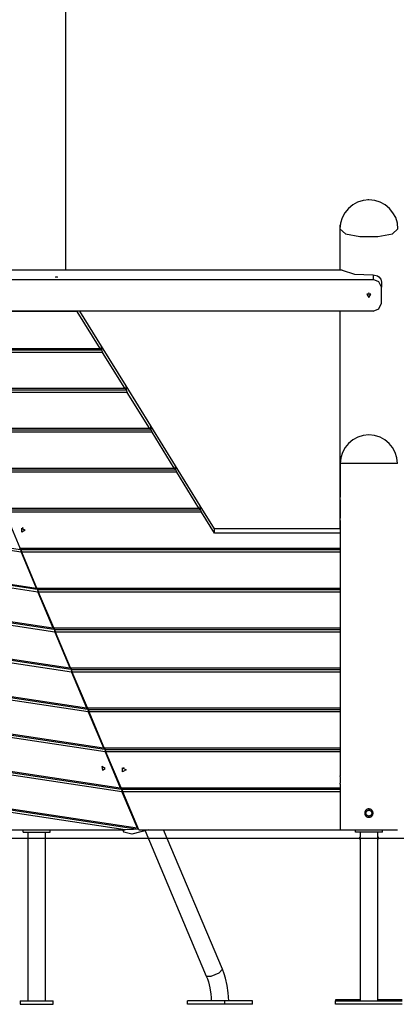
# Model space of a CAD drawing. Units: inches. Extents: x 23 to 187, y 51 to 245.
# Drawn here: x 73 to 82, y 201 to 225 of the extents above; entities that cross this region are included whole.
import ezdxf

# ---------------------------------------------------------------- set-up
doc = ezdxf.new("R2010")
doc.units = ezdxf.units.IN
doc.header["$MEASUREMENT"] = 0
doc.layers.add('Ebene 1', color=7, linetype='Continuous')

# ---------------------------------------------------------------- blocks, each defined once
blk = doc.blocks.new('block 2')
at = {"layer": 'Ebene 1', "color": 179, "lineweight": 25, "true_color": 0x1c1c1b}
for points in [[(74.501, 220.007), (74.501, 239.706)], [(74.501, 220.007), (74.501, 220.006), (74.5, 220.005), (74.5, 220.004), (74.5, 220.003), (74.5, 220.002), (74.5, 220.001), (74.5, 220), (74.5, 219.999), (74.499, 219.995), (74.498, 219.99), (74.498, 219.989), (74.498, 219.987), (74.498, 219.986), (74.498, 219.984), (74.497, 219.981), (74.497, 219.977), (74.496, 219.97), (74.496, 219.963), (74.495, 219.961), (74.495, 219.958), (74.495, 219.956), (74.495, 219.954), (74.495, 219.95), (74.494, 219.945), (74.494, 219.941), (74.494, 219.936), (74.494, 219.934), (74.494, 219.931), (74.494, 219.929), (74.494, 219.926), (74.494, 219.917), (74.493, 219.907), (74.493, 219.902), (74.494, 219.897), (74.494, 219.896), (74.494, 219.895), (74.494, 219.894), (74.494, 219.892), (74.494, 219.89), (74.494, 219.888), (74.494, 219.878), (74.494, 219.869), (74.495, 219.866), (74.495, 219.864), (74.495, 219.862), (74.495, 219.86), (74.495, 219.855), (74.496, 219.851), (74.496, 219.847), (74.496, 219.843), (74.496, 219.842), (74.497, 219.84), (74.497, 219.838), (74.497, 219.836), (74.498, 219.83), (74.498, 219.824), (74.499, 219.821), (74.499, 219.819), (74.499, 219.818), (74.499, 219.818), (74.499, 219.817), (74.499, 219.817), (74.499, 219.816), (74.5, 219.814), (74.5, 219.811), (74.5, 219.809), (74.5, 219.808), (74.5, 219.808), (74.5, 219.808), (74.501, 219.807), (74.501, 219.807)], [(81.1, 219.862), (81.234, 219.749), (81.584, 219.679), (82.017, 219.679), (82.367, 219.749), (82.501, 219.862)], [(81.1, 219.862), (81.1, 218.871)], [(74.501, 218.871), (74.501, 219.808)], [(81.157, 218.871), (71.623, 218.871)], [(74.281, 218.713), (74.307, 218.701), (74.255, 218.701), (74.281, 218.713), (74.281, 218.713)], [(81.157, 218.871), (81.458, 218.778), (81.901, 218.756)], [(81.901, 218.756), (81.94, 218.754), (81.977, 218.746), (82.011, 218.731), (82.041, 218.71), (82.085, 218.653), (82.101, 218.58)], [(81.901, 218.756), (81.901, 218.65)], [(70.965, 218.65), (81.901, 218.65)], [(82.101, 218.458), (82.042, 218.594), (81.901, 218.65)], [(82.101, 218.58), (82.101, 218.458)], [(82.101, 218.074), (82.101, 218.458)], [(81.801, 218.213), (81.848, 218.292), (81.753, 218.292), (81.801, 218.213), (81.801, 218.213)], [(81.801, 218.317), (81.794, 218.317)], [(81.807, 218.317), (81.801, 218.317)], [(81.901, 217.881), (82.042, 217.937), (82.101, 218.074)], [(81.901, 217.881), (70.986, 217.881)], [(74.781, 217.88), (71.005, 217.88)], [(74.781, 217.881), (74.781, 217.88)], [(75.331, 216.989), (74.781, 217.88)], [(75.361, 217.046), (74.845, 217.881)], [(81.1, 217.881), (81.1, 212.646)], [(75.361, 217.046), (75.361, 216.955)], [(75.361, 216.954), (75.361, 217.045)], [(75.955, 216.085), (75.361, 217.045)], [(75.361, 217.045), (75.361, 217.045)], [(71.38, 216.989), (75.331, 216.989)], [(71.408, 216.953), (75.36, 216.953)], [(75.391, 216.892), (71.421, 216.892)], [(75.331, 216.989), (75.361, 216.955)], [(75.361, 216.954), (75.391, 216.892)], [(75.361, 216.954), (75.361, 216.954)], [(75.926, 216.028), (75.391, 216.892)], [(75.955, 216.085), (75.955, 215.994)], [(75.956, 216.084), (75.955, 216.084)], [(75.956, 215.993), (75.956, 216.084)], [(76.549, 215.124), (75.956, 216.084)], [(71.785, 216.028), (75.926, 216.028)], [(71.812, 215.992), (75.954, 215.992)], [(75.985, 215.931), (71.826, 215.931)], [(75.926, 216.028), (75.955, 215.994)], [(75.955, 215.993), (75.956, 215.993)], [(75.956, 215.993), (75.985, 215.931)], [(76.52, 215.067), (75.985, 215.931)], [(76.549, 215.124), (76.549, 215.033)], [(76.55, 215.123), (76.549, 215.123)], [(76.55, 215.032), (76.55, 215.123)], [(77.143, 214.162), (76.55, 215.123)], [(72.19, 215.067), (76.52, 215.067)], [(72.217, 215.031), (76.548, 215.031)], [(76.58, 214.97), (72.231, 214.97)], [(76.52, 215.067), (76.549, 215.033)], [(76.549, 215.032), (76.55, 215.032)], [(76.55, 215.032), (76.58, 214.97)], [(77.114, 214.106), (76.58, 214.97)], [(82.491, 214.216), (82.359, 214.216), (82.014, 214.216), (81.587, 214.216), (81.242, 214.216), (81.111, 214.216)], [(81.111, 214.216), (81.111, 213.406)], [(72.595, 214.106), (77.114, 214.106)], [(72.622, 214.069), (77.142, 214.069)], [(77.174, 214.008), (72.636, 214.008)], [(77.114, 214.106), (77.143, 214.072)], [(77.143, 214.162), (77.143, 214.072)], [(77.144, 214.162), (77.143, 214.162)], [(77.143, 214.071), (77.144, 214.071)], [(77.144, 214.071), (77.144, 214.162)], [(77.737, 213.201), (77.144, 214.162)], [(77.144, 214.071), (77.174, 214.008)], [(77.708, 213.145), (77.174, 214.008)], [(81.111, 213.346), (81.111, 213.347), (81.111, 213.347), (81.111, 213.348), (81.111, 213.348), (81.111, 213.349), (81.111, 213.35), (81.111, 213.351), (81.111, 213.352), (81.111, 213.352), (81.111, 213.353), (81.111, 213.353), (81.111, 213.354), (81.111, 213.355), (81.111, 213.357), (81.111, 213.36), (81.111, 213.36), (81.111, 213.361), (81.111, 213.361), (81.111, 213.362), (81.111, 213.364), (81.111, 213.365), (81.111, 213.366), (81.111, 213.367), (81.111, 213.368), (81.111, 213.369), (81.111, 213.37), (81.111, 213.371), (81.111, 213.373), (81.111, 213.376), (81.111, 213.378), (81.111, 213.379), (81.111, 213.38), (81.111, 213.381), (81.111, 213.382), (81.111, 213.382), (81.111, 213.385), (81.111, 213.388), (81.111, 213.389), (81.111, 213.39), (81.111, 213.392), (81.111, 213.393), (81.111, 213.395), (81.111, 213.397), (81.111, 213.399), (81.111, 213.4), (81.111, 213.4), (81.111, 213.401), (81.111, 213.402), (81.111, 213.403), (81.111, 213.403), (81.111, 213.404), (81.111, 213.405), (81.111, 213.406), (81.111, 213.406)], [(81.111, 213.346), (81.111, 212.906)], [(72.999, 213.145), (77.708, 213.145)], [(73.027, 213.108), (77.736, 213.108)], [(73.404, 212.183), (73.04, 213.047)], [(77.768, 213.047), (73.04, 213.047)], [(77.708, 213.145), (77.737, 213.11)], [(77.737, 213.201), (77.737, 213.11)], [(77.738, 213.2), (77.737, 213.2)], [(77.737, 213.109), (77.738, 213.109)], [(77.738, 213.109), (77.738, 213.2)], [(78.08, 212.646), (77.738, 213.2)], [(77.738, 213.109), (77.768, 213.047)], [(78.08, 212.542), (77.768, 213.047)], [(81.111, 212.846), (81.111, 212.847), (81.111, 212.847), (81.111, 212.847), (81.111, 212.848), (81.111, 212.849), (81.111, 212.85), (81.111, 212.851), (81.111, 212.852), (81.111, 212.852), (81.111, 212.853), (81.111, 212.853), (81.111, 212.854), (81.111, 212.855), (81.111, 212.857), (81.111, 212.86), (81.111, 212.86), (81.111, 212.861), (81.111, 212.862), (81.111, 212.862), (81.111, 212.863), (81.111, 212.865), (81.111, 212.866), (81.111, 212.868), (81.111, 212.868), (81.111, 212.869), (81.111, 212.87), (81.111, 212.87), (81.111, 212.873), (81.111, 212.876), (81.111, 212.878), (81.111, 212.879), (81.111, 212.88), (81.111, 212.881), (81.111, 212.881), (81.111, 212.882), (81.111, 212.885), (81.111, 212.888), (81.111, 212.889), (81.111, 212.891), (81.111, 212.892), (81.111, 212.893), (81.111, 212.895), (81.111, 212.898), (81.111, 212.899), (81.111, 212.9), (81.111, 212.9), (81.111, 212.901), (81.111, 212.902), (81.111, 212.903), (81.111, 212.904), (81.111, 212.904), (81.111, 212.905), (81.111, 212.906), (81.111, 212.906), (81.111, 212.906)], [(81.111, 212.846), (81.111, 206.705)], [(73.525, 212.616), (73.442, 212.57), (73.442, 212.662), (73.525, 212.616), (73.525, 212.616)], [(73.477, 212.668), (73.47, 212.668), (73.462, 212.668)], [(81.111, 212.646), (78.08, 212.646)], [(78.08, 212.542), (78.08, 212.646)], [(81.111, 212.542), (78.08, 212.542)], [(72.016, 212.363), (73.408, 212.153)], [(73.427, 212.086), (72.039, 212.295)], [(73.386, 212.184), (73.415, 212.158)], [(73.432, 212.147), (73.404, 212.183)], [(73.404, 212.183), (81.11, 212.183)], [(73.414, 212.156), (73.416, 212.156)], [(73.416, 212.161), (73.415, 212.158)], [(73.417, 212.16), (73.416, 212.156)], [(73.416, 212.156), (73.427, 212.086)], [(73.427, 212.086), (73.791, 211.223)], [(73.432, 212.147), (81.11, 212.147)], [(73.445, 212.086), (73.436, 212.148)], [(73.809, 211.222), (73.445, 212.086)], [(81.11, 212.086), (73.445, 212.086)], [(73.832, 211.125), (71.53, 211.472)], [(71.579, 211.529), (73.813, 211.192)], [(71.6, 211.553), (73.791, 211.223)], [(73.791, 211.223), (73.819, 211.196)], [(73.837, 211.186), (73.809, 211.222)], [(73.809, 211.222), (81.111, 211.222)], [(73.821, 211.2), (73.819, 211.196)], [(73.819, 211.195), (73.82, 211.195)], [(73.822, 211.198), (73.82, 211.195)], [(73.82, 211.195), (73.832, 211.125)], [(73.832, 211.125), (74.195, 210.262)], [(73.837, 211.186), (81.111, 211.186)], [(73.85, 211.125), (73.841, 211.187)], [(74.214, 210.261), (73.85, 211.125)], [(81.111, 211.125), (73.85, 211.125)], [(74.236, 210.164), (69.228, 210.919)], [(69.411, 210.956), (74.218, 210.231)], [(69.486, 210.972), (74.195, 210.262)], [(66.186, 210.57), (74.6, 209.3)], [(66.232, 210.535), (74.623, 209.269)], [(74.641, 209.202), (66.251, 210.468)], [(74.195, 210.262), (74.224, 210.235)], [(74.242, 210.225), (74.214, 210.261)], [(74.214, 210.261), (81.111, 210.261)], [(74.223, 210.234), (74.225, 210.233)], [(74.226, 210.238), (74.224, 210.235)], [(74.227, 210.237), (74.225, 210.233)], [(74.225, 210.233), (74.236, 210.164)], [(74.236, 210.164), (74.6, 209.3)], [(74.242, 210.225), (81.111, 210.225)], [(74.255, 210.164), (74.246, 210.225)], [(74.619, 209.3), (74.255, 210.164)], [(81.111, 210.164), (74.255, 210.164)], [(66.821, 209.574), (75.005, 208.339)], [(66.867, 209.539), (75.028, 208.308)], [(75.046, 208.241), (66.886, 209.472)], [(74.6, 209.3), (74.629, 209.274)], [(74.647, 209.263), (74.619, 209.3)], [(74.619, 209.3), (81.111, 209.3)], [(74.628, 209.272), (74.63, 209.272)], [(74.63, 209.277), (74.629, 209.274)], [(74.632, 209.276), (74.63, 209.272)], [(74.63, 209.272), (74.641, 209.202)], [(74.641, 209.202), (75.005, 208.339)], [(74.647, 209.263), (81.111, 209.263)], [(74.66, 209.202), (74.651, 209.264)], [(75.024, 208.338), (74.66, 209.202)], [(81.111, 209.202), (74.66, 209.202)], [(67.456, 208.578), (75.41, 207.378)], [(67.502, 208.544), (75.433, 207.347)], [(75.451, 207.28), (67.521, 208.477)], [(75.005, 208.339), (75.034, 208.313)], [(75.051, 208.302), (75.024, 208.338)], [(75.024, 208.338), (81.111, 208.338)], [(75.033, 208.311), (75.035, 208.311)], [(75.035, 208.316), (75.034, 208.313)], [(75.037, 208.314), (75.035, 208.311)], [(75.035, 208.311), (75.046, 208.241)], [(75.051, 208.302), (81.111, 208.302)], [(75.065, 208.241), (75.056, 208.303)], [(75.046, 208.241), (75.41, 207.378)], [(75.428, 207.377), (75.065, 208.241)], [(81.111, 208.241), (75.065, 208.241)], [(68.091, 207.582), (75.815, 206.417)], [(68.137, 207.548), (75.838, 206.386)], [(75.856, 206.319), (68.156, 207.481)], [(75.41, 207.378), (75.439, 207.352)], [(75.456, 207.341), (75.428, 207.377)], [(75.428, 207.377), (81.111, 207.377)], [(75.438, 207.35), (75.44, 207.349)], [(75.44, 207.355), (75.439, 207.352)], [(75.442, 207.353), (75.44, 207.349)], [(75.44, 207.349), (75.451, 207.28)], [(75.456, 207.341), (81.111, 207.341)], [(75.469, 207.28), (75.461, 207.342)], [(75.451, 207.28), (75.815, 206.417)], [(75.833, 206.416), (75.469, 207.28)], [(81.111, 207.28), (75.469, 207.28)], [(75.455, 206.883), (75.372, 206.926), (75.388, 206.839), (75.455, 206.883), (75.455, 206.883)], [(75.954, 206.848), (75.872, 206.802), (75.872, 206.894), (75.954, 206.848), (75.954, 206.848)], [(75.906, 206.901), (75.899, 206.9), (75.891, 206.901)], [(81.111, 206.506), (81.111, 206.507), (81.111, 206.508), (81.111, 206.509), (81.111, 206.511), (81.111, 206.511), (81.111, 206.512), (81.111, 206.513), (81.112, 206.514), (81.112, 206.518), (81.113, 206.523), (81.113, 206.525), (81.113, 206.526), (81.113, 206.527), (81.113, 206.529), (81.114, 206.532), (81.114, 206.536), (81.115, 206.543), (81.116, 206.551), (81.116, 206.553), (81.116, 206.555), (81.116, 206.557), (81.116, 206.559), (81.117, 206.563), (81.117, 206.568), (81.117, 206.573), (81.117, 206.577), (81.117, 206.58), (81.117, 206.582), (81.117, 206.584), (81.118, 206.587), (81.118, 206.597), (81.118, 206.606), (81.118, 206.611), (81.118, 206.616), (81.118, 206.617), (81.118, 206.618), (81.118, 206.62), (81.118, 206.621), (81.118, 206.623), (81.118, 206.626), (81.117, 206.635), (81.117, 206.645), (81.117, 206.647), (81.117, 206.649), (81.116, 206.651), (81.116, 206.653), (81.116, 206.658), (81.116, 206.662), (81.115, 206.666), (81.115, 206.67), (81.115, 206.672), (81.115, 206.674), (81.115, 206.675), (81.114, 206.677), (81.113, 206.684), (81.113, 206.689), (81.112, 206.692), (81.112, 206.694), (81.112, 206.695), (81.112, 206.696), (81.112, 206.696), (81.112, 206.697), (81.112, 206.698), (81.112, 206.699), (81.111, 206.702), (81.111, 206.704), (81.111, 206.705), (81.111, 206.705), (81.111, 206.706), (81.111, 206.706), (81.111, 206.706)], [(68.725, 206.586), (76.22, 205.455)], [(68.771, 206.552), (76.242, 205.424)], [(75.936, 205.406), (68.79, 206.484)], [(75.815, 206.417), (75.844, 206.39)], [(75.861, 206.379), (75.833, 206.416)], [(75.833, 206.416), (81.111, 206.416)], [(75.843, 206.388), (75.845, 206.388)], [(75.845, 206.393), (75.844, 206.39)], [(75.846, 206.392), (75.845, 206.388)], [(75.845, 206.388), (75.856, 206.319)], [(75.861, 206.379), (81.111, 206.379)], [(75.874, 206.319), (75.866, 206.38)], [(81.111, 206.506), (81.111, 205.406)], [(75.856, 206.319), (76.22, 205.455)], [(76.259, 205.406), (75.874, 206.319)], [(81.111, 206.319), (75.874, 206.319)], [(81.801, 205.906), (81.791, 205.906), (81.781, 205.904), (81.776, 205.903), (81.771, 205.902), (81.769, 205.901), (81.767, 205.901), (81.765, 205.9), (81.762, 205.899), (81.753, 205.895), (81.745, 205.89), (81.743, 205.888), (81.741, 205.887), (81.739, 205.885), (81.737, 205.884), (81.733, 205.88), (81.73, 205.877), (81.723, 205.87), (81.717, 205.862), (81.716, 205.86), (81.715, 205.858), (81.714, 205.856), (81.712, 205.853), (81.71, 205.849), (81.708, 205.844), (81.706, 205.84), (81.705, 205.835), (81.704, 205.833), (81.704, 205.831), (81.703, 205.828), (81.703, 205.826), (81.701, 205.816), (81.7, 205.806), (81.701, 205.801), (81.701, 205.797), (81.701, 205.795), (81.701, 205.794), (81.702, 205.793), (81.702, 205.792), (81.702, 205.789), (81.703, 205.787), (81.705, 205.777), (81.708, 205.768), (81.709, 205.766), (81.71, 205.764), (81.711, 205.761), (81.712, 205.759), (81.715, 205.755), (81.717, 205.751), (81.72, 205.747), (81.723, 205.743), (81.725, 205.741), (81.726, 205.739), (81.728, 205.737), (81.73, 205.735), (81.737, 205.729), (81.745, 205.723), (81.749, 205.721), (81.753, 205.718), (81.754, 205.717), (81.756, 205.717), (81.757, 205.716), (81.758, 205.716), (81.76, 205.715), (81.762, 205.714), (81.771, 205.711), (81.781, 205.708), (81.783, 205.708), (81.786, 205.707), (81.788, 205.707), (81.791, 205.707), (81.796, 205.707), (81.801, 205.706), (81.81, 205.707), (81.82, 205.708), (81.823, 205.709), (81.825, 205.709), (81.827, 205.71), (81.83, 205.711), (81.834, 205.712), (81.839, 205.714), (81.843, 205.716), (81.848, 205.718), (81.85, 205.719), (81.852, 205.721), (81.854, 205.722), (81.856, 205.723), (81.864, 205.729), (81.871, 205.735), (81.874, 205.739), (81.878, 205.743), (81.879, 205.745), (81.881, 205.747), (81.882, 205.749), (81.884, 205.751), (81.889, 205.759), (81.893, 205.768), (81.894, 205.77), (81.895, 205.773), (81.896, 205.775), (81.896, 205.777), (81.898, 205.782), (81.899, 205.787), (81.899, 205.792), (81.9, 205.797), (81.9, 205.799), (81.901, 205.801), (81.901, 205.804), (81.901, 205.806), (81.9, 205.816), (81.899, 205.826), (81.898, 205.83), (81.896, 205.835), (81.896, 205.836), (81.896, 205.838), (81.895, 205.839), (81.895, 205.84), (81.894, 205.842), (81.893, 205.844), (81.889, 205.853), (81.884, 205.862), (81.883, 205.864), (81.881, 205.866), (81.879, 205.868), (81.878, 205.87), (81.875, 205.873), (81.871, 205.877), (81.864, 205.884), (81.856, 205.889), (81.854, 205.891), (81.852, 205.892), (81.85, 205.893), (81.848, 205.895), (81.843, 205.897), (81.839, 205.899), (81.835, 205.901), (81.83, 205.902), (81.827, 205.903), (81.825, 205.903), (81.823, 205.904), (81.82, 205.904), (81.811, 205.906), (81.801, 205.906), (81.801, 205.906)], [(81.819, 205.905), (81.801, 205.906), (81.796, 205.906), (81.791, 205.906), (81.79, 205.906), (81.788, 205.906), (81.787, 205.906), (81.786, 205.905), (81.783, 205.905), (81.781, 205.904), (81.764, 205.9)], [(81.73, 205.806), (81.731, 205.813), (81.732, 205.82), (81.733, 205.823), (81.734, 205.827), (81.734, 205.828), (81.735, 205.83), (81.735, 205.832), (81.736, 205.833), (81.739, 205.84), (81.742, 205.845), (81.744, 205.847), (81.744, 205.848), (81.745, 205.849), (81.746, 205.851), (81.749, 205.853), (81.751, 205.856), (81.756, 205.86), (81.762, 205.865), (81.764, 205.866), (81.768, 205.868), (81.771, 205.87), (81.774, 205.871), (81.777, 205.872), (81.78, 205.873), (81.782, 205.874), (81.783, 205.874), (81.785, 205.874), (81.787, 205.875), (81.794, 205.876), (81.801, 205.876), (81.802, 205.876), (81.804, 205.876), (81.806, 205.876), (81.807, 205.876), (81.811, 205.876), (81.814, 205.875), (81.821, 205.873), (81.827, 205.871), (81.829, 205.87), (81.831, 205.87), (81.832, 205.869), (81.833, 205.868), (81.837, 205.866), (81.839, 205.865), (81.842, 205.862), (81.845, 205.86), (81.846, 205.859), (81.848, 205.858), (81.849, 205.857), (81.85, 205.856), (81.855, 205.851), (81.859, 205.845), (81.86, 205.844), (81.861, 205.842), (81.861, 205.841), (81.862, 205.84), (81.864, 205.836), (81.865, 205.833), (81.867, 205.827), (81.869, 205.82), (81.869, 205.818), (81.87, 205.817), (81.87, 205.815), (81.87, 205.813), (81.871, 205.81), (81.871, 205.806), (81.871, 205.803), (81.87, 205.799), (81.87, 205.798), (81.87, 205.796), (81.869, 205.794), (81.869, 205.793), (81.867, 205.786), (81.865, 205.78), (81.864, 205.776), (81.862, 205.773), (81.861, 205.77), (81.859, 205.767), (81.855, 205.762), (81.85, 205.757), (81.849, 205.756), (81.848, 205.755), (81.846, 205.753), (81.845, 205.752), (81.842, 205.75), (81.839, 205.748), (81.837, 205.746), (81.834, 205.745), (81.832, 205.744), (81.831, 205.743), (81.829, 205.743), (81.827, 205.742), (81.821, 205.739), (81.814, 205.738), (81.811, 205.737), (81.807, 205.737), (81.806, 205.737), (81.804, 205.737), (81.802, 205.736), (81.801, 205.736), (81.794, 205.737), (81.787, 205.738), (81.785, 205.738), (81.783, 205.738), (81.782, 205.739), (81.78, 205.739), (81.777, 205.74), (81.774, 205.742), (81.771, 205.743), (81.768, 205.745), (81.766, 205.745), (81.764, 205.746), (81.763, 205.747), (81.762, 205.748), (81.756, 205.752), (81.751, 205.757), (81.749, 205.759), (81.746, 205.762), (81.745, 205.763), (81.744, 205.765), (81.743, 205.766), (81.742, 205.767), (81.739, 205.773), (81.736, 205.78), (81.735, 205.781), (81.735, 205.783), (81.734, 205.784), (81.734, 205.786), (81.733, 205.789), (81.732, 205.793), (81.731, 205.799), (81.73, 205.806), (81.73, 205.806)], [(81.789, 205.707), (81.79, 205.707), (81.793, 205.707), (81.795, 205.707), (81.798, 205.706), (81.801, 205.706)], [(81.801, 205.706), (81.806, 205.707), (81.811, 205.707), (81.813, 205.707)], [(76.249, 205.424), (76.137, 205.411), (75.936, 205.406)], [(76.22, 205.455), (76.249, 205.429)], [(76.248, 205.427), (76.25, 205.427)], [(76.249, 205.429), (76.249, 205.429)], [(76.25, 205.427), (76.249, 205.424)], [(76.25, 205.427), (76.249, 205.424)], [(66.051, 205.206), (66.166, 205.206), (66.509, 205.206), (67.075, 205.206), (67.855, 205.206), (68.839, 205.206), (70.012, 205.206), (71.357, 205.206), (72.854, 205.206), (74.482, 205.206), (76.216, 205.206), (78.032, 205.206), (79.903, 205.206), (81.801, 205.206)], [(69.477, 205.406), (75.936, 205.406)], [(73.475, 205.346), (73.475, 205.406)], [(73.475, 205.346), (74.126, 205.346)], [(73.589, 205.346), (73.589, 201.286)], [(74.012, 201.286), (74.012, 205.346)], [(74.126, 205.346), (74.126, 205.406)], [(75.872, 205.406), (75.898, 205.345)], [(76.495, 205.406), (76.092, 205.303), (75.898, 205.345)], [(76.259, 205.406), (81.111, 205.406)], [(76.416, 205.378), (77.886, 201.887)], [(78.273, 202.05), (76.859, 205.406)], [(78.273, 202.05), (76.859, 205.406)], [(81.111, 205.406), (81.242, 205.406), (81.587, 205.406), (82.014, 205.406), (82.359, 205.406), (82.491, 205.406)], [(81.475, 205.346), (81.475, 205.406)], [(82.126, 205.346), (81.475, 205.346)], [(81.589, 205.346), (81.589, 205.231)], [(81.589, 205.181), (81.589, 205.183), (81.589, 205.184), (81.589, 205.187), (81.589, 205.19), (81.59, 205.193), (81.59, 205.197), (81.59, 205.201), (81.59, 205.203), (81.59, 205.206)], [(81.589, 205.181), (81.589, 201.286)], [(81.801, 205.206), (91.848, 205.206)], [(82.013, 201.286), (82.013, 205.346)], [(82.126, 205.346), (82.126, 205.406)], [(77.886, 201.887), (78.001, 201.885), (78.194, 201.967), (78.273, 202.05)], [(77.886, 201.887), (77.913, 201.818), (77.937, 201.747), (77.974, 201.6), (77.997, 201.448), (78.003, 201.368), (78.004, 201.288)], [(78.425, 201.288), (78.422, 201.386), (78.415, 201.483), (78.39, 201.66), (78.349, 201.834), (78.314, 201.943), (78.273, 202.05)], [(73.401, 201.286), (73.401, 201.206)], [(73.401, 201.286), (74.2, 201.286)], [(73.401, 201.206), (74.2, 201.206)], [(74.2, 201.206), (74.2, 201.286)], [(78.334, 201.288), (77.434, 201.288)], [(77.434, 201.208), (77.434, 201.288)], [(78.334, 201.208), (77.434, 201.208)], [(78.995, 201.288), (78.334, 201.288)], [(78.334, 201.208), (78.334, 201.288)], [(78.995, 201.208), (78.334, 201.208)], [(78.995, 201.288), (78.425, 201.288)], [(78.995, 201.208), (78.995, 201.288)], [(78.995, 201.208), (78.995, 201.288)], [(81.001, 201.312), (81.589, 201.312)], [(81.589, 201.312), (81.001, 201.312)], [(81.001, 201.312), (81.001, 201.298)], [(81.001, 201.298), (81.001, 201.286)], [(81.001, 201.298), (81.589, 201.298)], [(81.001, 201.286), (82.6, 201.286)], [(81.001, 201.206), (81.001, 201.286)], [(82.6, 201.206), (81.001, 201.206)], [(81.125, 201.305), (81.238, 201.304), (81.238, 201.306), (81.125, 201.305), (81.125, 201.305)], [(81.551, 201.305), (81.561, 201.306), (81.59, 201.307)], [(81.59, 201.302), (81.561, 201.304), (81.551, 201.305)], [(82.011, 201.307), (82.05, 201.305), (82.013, 201.302)], [(82.013, 201.312), (82.6, 201.312)], [(82.6, 201.312), (82.013, 201.312)], [(82.013, 201.298), (82.6, 201.298)], [(82.326, 201.305), (82.438, 201.304), (82.438, 201.306), (82.326, 201.305), (82.326, 201.305)]]:
    blk.add_lwpolyline(points, dxfattribs=at)
for points in [[(82.501, 219.862), (82.501, 220.249), (82.187, 220.562), (81.801, 220.562), (81.417, 220.562), (81.1, 220.247), (81.1, 219.862)], [(82.491, 214.216), (82.491, 214.597), (82.181, 214.906), (81.801, 214.906), (81.422, 214.906), (81.111, 214.595), (81.111, 214.216)], [(81.589, 205.231), (81.575, 205.231), (81.564, 205.22), (81.564, 205.206), (81.564, 205.193), (81.575, 205.182), (81.589, 205.181)], [(82.013, 205.182), (82.026, 205.183), (82.037, 205.195), (82.036, 205.209), (82.035, 205.221), (82.025, 205.231), (82.013, 205.232)]]:
    blk.add_open_spline(points, degree=3, knots=[0, 0, 0, 0, 1, 1, 1, 2, 2, 2, 2], dxfattribs=at)
for points in [[(81.801, 220.562), (81.793, 220.562), (81.786, 220.562), (81.778, 220.562)], [(81.107, 219.958), (81.103, 219.926), (81.1, 219.895), (81.1, 219.862)], [(81.589, 205.232), (81.587, 205.232), (81.584, 205.231), (81.583, 205.231)]]:
    blk.add_open_spline(points, degree=3, dxfattribs=at)

msp = doc.modelspace()

# ---------------------------------------------------------------- block references
at = {"layer": 'Ebene 1'}
msp.add_blockref('block 2', (0, 0), dxfattribs=at)

doc.saveas('drawing.dxf')
